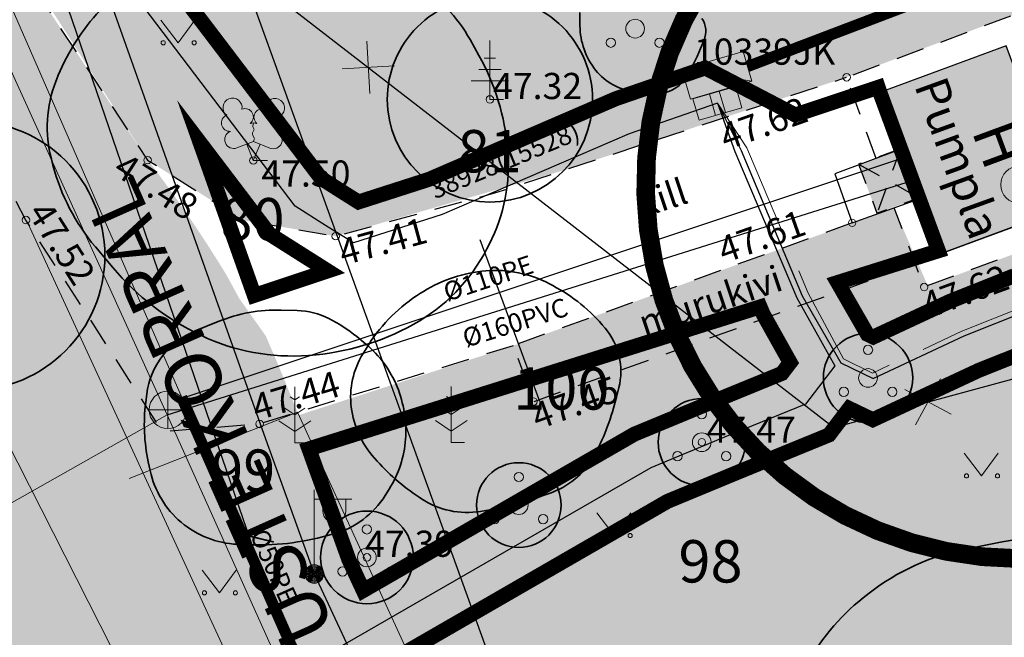
# Model space of a CAD drawing. Units: metres. Extents: x 548569 to 556253, y 6572055 to 6586438.
# Drawn here: x 555758 to 555784, y 6572401 to 6572418 of the extents above; entities that cross this region are included whole.
import ezdxf
from ezdxf import colors
from ezdxf.entities.mleader import LeaderData, LeaderLine
from ezdxf.enums import TextEntityAlignment as Align
from ezdxf.math import Vec2, Vec3

# ---------------------------------------------------------------- set-up
doc = ezdxf.new("R2010")
doc.units = ezdxf.units.M
for name, pattern in [('ASFBET', [2.5, 1.5, -1]), ('CENTER', [2, 1.25, -0.25, 0.25, -0.25]), ('DASHED', [0.75, 0.5, -0.25]), ('DASHED2', [0.375, 0.25, -0.125]), ('HOONEKP', [0.02, 0.01, 0.01]), ('KATUSEALL', [3.5, 1.25, -1, 1.25]), ('MAANDUS', [10, 8, -2])]:
    doc.linetypes.add(name, pattern=pattern)
for name, color, linetype in [('-hd-raadius', 202, 'Continuous'), ('0_olemasolevad teed', 253, 'Continuous'), ('0_plan_SIDEKAABEL', 30, 'PRSIDE'), ('0_puurkaevu hooldusala', 133, 'Continuous'), ('HALJASTUS', 84, 'Continuous'), ('HOONE', 8, 'Continuous'), ('HOONEDET', 8, 'Continuous'), ('KKAEV', 7, 'Continuous'), ('KTRASS', 8, 'Continuous'), ('MPKAABEL', 8, 'Continuous'), ('POST', 7, 'Continuous'), ('PUU', 104, 'Continuous'), ('TEE', 8, 'Continuous'), ('TTRASS', 8, 'Continuous'), ('VKAEV', 7, 'Continuous'), ('VORK', 8, 'Continuous'), ('VTRASS', 8, 'Continuous')]:
    doc.layers.add(name, color=color, linetype=linetype)
for name, color, linetype, lineweight in [('0001 tingm', 7, 'Continuous', 5), ('0_hoonete sisu', 9, 'Continuous', 5), ('0_MPKAABEL', 1, 'Continuous', 20), ('0_plan_MPKAABEL2', 213, 'Continuous', 0), ('0_plan_veetrass', 5, 'Continuous', 5), ('0_servituut', 5, 'DASHED2', 13), ('0_uued hooned', 7, 'Continuous', 5), ('__JT tekst', 7, 'Continuous', 5), ('ELRAJATISMP', 8, 'Continuous', 0), ('KORGUS-EH2000', 8, 'Continuous', 0), ('None', 7, 'Continuous', 5), ('TEHNO TEKST', 7, 'Continuous', 5)]:
    doc.layers.add(name, color=color, linetype=linetype, lineweight=lineweight)
doc.layers.add('__JT kate kruus', color=7, linetype='Continuous', lineweight=5, true_color=0x857966)
doc.layers.add('__JT muru', color=7, linetype='Continuous', true_color=0xecf3d8)
doc.styles.add('GENERATED_STYLE_6', font='ARIALNB.TTF')
doc.styles.add('ISOCPEUR', font='isocpeur.ttf')
doc.styles.add('italic', font='italic.shx')
doc.styles.add('romanc', font='romanc.shx')
doc.styles.add('romans', font='romans.shx')
doc.styles.get("Standard").update_dxf_attribs({"font": 'txt.shx'})
doc.linetypes.add('-2T-', pattern='A,10,-1.5,["2T",romans,S=1.4,R=0,X=-1.4,Y=-0.7],-1.5,10,-3', length=26)
doc.linetypes.add('-K-', pattern='A,10,-1.5,["K",romans,S=1.4,R=0,X=-0.7,Y=-0.7],-1.5,10,-3', length=26)
doc.linetypes.add('-V-', pattern='A,10,-1.5,["V",romans,S=1.4,R=0,X=-0.7,Y=-0.7],-1.5,10,-3', length=26)
doc.linetypes.add('MP_KBL', pattern='A,8,-2,[138,mkm.shx,S=1,R=0,X=0,Y=0],6,[138,mkm.shx,S=1,R=180,X=0,Y=0],-2', length=18)
doc.linetypes.add('PRSIDE', pattern='A,10,-0.3,["S1",romanc,S=1,R=0,X=0,Y=-0.5],-3', length=13.3)
doc.linetypes.add('W1', pattern='A,7,-3,["W1",Standard,S=2,R=0,X=-1,Y=-1],-4', length=14)

# ---------------------------------------------------------------- blocks, each defined once
blk = doc.blocks.new('ELKAPP')
at = {"layer": 'ELRAJATISMP', "linetype": 'Continuous', "lineweight": 0}
for p, q in [((-0.2714876080863178, 0.5968795474618673), (-0.2714876080863178, -0.5968795493245125)), ((0.2714876080863178, 0.5968795474618673), (0.2714876080863178, -0.5968795493245125))]:
    blk.add_line(p, q, dxfattribs=at)
blk.add_3dface([(-1.194561989046633, 0.5968795474618673), (1.194561989279464, 0.5968795474618673), (1.194561989279464, -0.5968795493245125), (-1.194561989046633, -0.5968795493245125)], dxfattribs=at)
blk = doc.blocks.new('VAPOST')
at = {"layer": 'POST', "linetype": 'Continuous', "lineweight": 0}
for p, q in [((-7.74255022406578e-06, 0.5000256430357695), (-7.74255022406578e-06, 4.500025643035769)), ((-7.74255022406578e-06, 4.000025643035769), (1.999992257449776, 4.000025643035769)), ((0.4532375501003116, 3.358131946995854), (0.4532375501003116, 4.000025643035769)), ((1.678917261539027, 3.358131946995854), (1.678917261539027, 4.000025643035769))]:
    blk.add_line(p, q, dxfattribs=at)
blk.add_arc((1.066077402094379, 3.358131946995854), 0.6128398553547197, 180, 0, dxfattribs=at)
blk.add_point((0, 0), dxfattribs=at)
blk = doc.blocks.new('MEPOST')
at = {"layer": 'POST', "linetype": 'Continuous', "lineweight": 0}
for radius in [0.5, 0.45, 0.4, 0.35, 0.3, 0.25, 0.2, 0.15, 0.1, 0.05]:
    blk.add_circle((0, 0), radius, dxfattribs=at)
blk = doc.blocks.new('PQQSAS')
at = {"layer": 'PUU', "linetype": 'Continuous', "lineweight": 0}
for centre, radius in [((0, 1.5), 0.25), ((0, 0), 0.5), ((-1.300000000046566, -0.75), 0.25), ((1.300000000046566, -0.75), 0.25)]:
    blk.add_circle(centre, radius, dxfattribs=at)
blk = doc.blocks.new('OKASP1')
at = {"layer": 'PUU', "linetype": 'Continuous', "lineweight": 0}
for p, q in [((0, 0), (0, 3.149999998509884)), ((0.3000000000465661, 2.199999999254942), (-0.2999999999301508, 2.199999999254942)), ((0.5999999999767169, 1.599999999627471), (-0.5999999999767169, 1.599999999627471)), ((1, 1), (-1, 1)), ((0.7200000000884756, 0), (0, 0))]:
    blk.add_line(p, q, dxfattribs=at)
blk = doc.blocks.new('LEHTP2')
at = {"layer": 'PUU', "linetype": 'Continuous', "lineweight": 0}
for p, q in [((-0.8799999998882413, 0.6699999999254942), (0.01000000000931323, 1.019999999552965)), ((0, 0), (-0.3499999998603016, 0.8799999989569187)), ((0, 0), (0.3600000001024455, 0.8799999989569187)), ((0.01000000000931323, 1.019999999552965), (0.8900000001303852, 0.6600000001490116)), ((0.7600000000093132, 0), (0, 0))]:
    blk.add_line(p, q, dxfattribs=at)
at = {"layer": 'PUU', "linetype": 'Continuous', "lineweight": 0, "flags": 128}
blk.add_lwpolyline([(0.01000000000931323, 2.009999999776483), (-0.02999999979510903, 1.859999999403954), (-0.02999999979510903, 1.820000000298023), (-0.01000000000931323, 1.759999999776483), (0.03000000002793968, 1.689999999478459), (0.0400000000372529, 1.650000000372529), (0.01000000000931323, 1.580000000074506), (-0.03999999980442226, 1.47999999858439), (-0.04999999981373549, 1.429999999701977), (-0.03999999980442226, 1.400000000372529), (-0.02000000001862645, 1.339999999850988), (0.05000000004656613, 1.219999998807907), (0.06000000005587935, 1.179999999701977), (0.05000000004656613, 1.139999998733401), (0.02000000001862645, 1.070000000298023), (0.01000000000931323, 1.019999999552965)], dxfattribs=at)
at = {"layer": 'PUU', "linetype": 'Continuous', "lineweight": 0}
for centre, radius, start, end in [((-1.114234535722062, 2.828441511839628), 0.5115906566769366, 111.5026944444444, 232.5173111111112), ((-1.114234535722062, 2.828441511839628), 0.5115906566769366, 350.4855555555556, 111.5001722222222), ((1.157691525295377, 2.810934066772461), 0.5115906566769366, 67.61680277777778, 188.6314194444444), ((1.157691525295377, 2.810934066772461), 0.5115906566769366, 306.5996638888889, 67.61428055555562), ((-0.4449670321773738, 2.327271852642298), 0.447985571857119, 308.5041205722178, 111.5724656192274), ((0.481311267009005, 2.318196466192603), 0.4495786815208074, 67.70160367948246, 230.512620427374), ((-1.261867627268657, 2.005462441593409), 0.447985649795651, 111.4304087683571, 274.4986807986602), ((1.29262409126386, 1.985777549445629), 0.4479856538851524, 264.6182961800563, 67.68656508778528), ((0.008035345235839486, 1.534750932827592), 0.4749999999999996, 66.76551666666667, 111.5014916666667), ((-1.052630222402513, 1.116912985220551), 0.4749999999999996, 111.5014333333334, 291.5003611111111), ((1.069718040293083, 1.100558182224631), 0.4749999999999999, 247.6166138888889, 67.61554166666667)]:
    blk.add_arc(centre, radius, start, end, dxfattribs=at)
blk = doc.blocks.new('MAND1')
at = {"layer": 'PUU', "linetype": 'Continuous', "lineweight": 0}
for p, q in [((0, 3), (0, 0)), ((0, 2.299999998882413), (-0.2488365281606093, 2.46589101664722)), ((0.2488365282770246, 2.46589101664722), (0, 2.299999998882413)), ((0, 1.5), (-0.5332211317727342, 1.855480752885342)), ((0.5332211318891495, 1.855480752885342), (0, 1.5)), ((-0.8485281373141333, 1.178697869181633), (0, 0.6130124442279339)), ((0, 0.6130124442279339), (0.848528137546964, 1.178697869181633)), ((0.7200000000884756, 0), (0, 0))]:
    blk.add_line(p, q, dxfattribs=at)
blk = doc.blocks.new('KAKAEV')
at = {"layer": 'KKAEV', "linetype": 'Continuous', "lineweight": 0}
for p, q in [((0, -1), (0, 1)), ((-1, 0), (1, 0))]:
    blk.add_line(p, q, dxfattribs=at)
blk.add_circle((-1.513399183750153e-09, 1.862645149230957e-09), 1, dxfattribs=at)
blk = doc.blocks.new('MURU')
at = {"layer": 'HALJASTUS', "linetype": 'Continuous', "lineweight": 0}
for p, q in [((-0.9268456678837538, 1.213484650477767), (-3.610947169363499e-05, 7.207877933979034e-05)), ((-3.610947169363499e-05, 7.207877933979034e-05), (0.8911269295495003, 1.213484650477767))]:
    blk.add_line(p, q, dxfattribs=at)
for centre in [(-0.8020828467560932, 7.207877933979034e-05), (0.8554804036393762, 7.207877933979034e-05)]:
    blk.add_circle(centre, 0.1100118305221696, dxfattribs=at)
blk = doc.blocks.new('EITOOT')
at = {"layer": 'VTRASS', "linetype": 'Continuous', "lineweight": 0}
for p, q in [((-0.9899494950659573, 0.9899494964629412), (0.9899494948331267, -0.9899494964629412)), ((-0.9899494950659573, -0.9899494964629412), (0.9899494948331267, 0.9899494964629412))]:
    blk.add_line(p, q, dxfattribs=at)
blk = doc.blocks.new('PRKAEV')
at = {"layer": 'VKAEV', "linetype": 'Continuous', "lineweight": 0}
for radius in [1, 0.3, 0.25, 0.2, 0.15, 0.1, 0.05000000000000002]:
    blk.add_circle((0, 0), radius, dxfattribs=at)
at = {"layer": 'VKAEV', "linetype": 'Continuous', "lineweight": 0, "style": 'romans'}
blk.add_text('PK', height=2, dxfattribs=at).set_placement((1.173540016170591, -0.9369528032839298))
blk = doc.blocks.new('A$Cf764aacf')
at = {"layer": 'None', "color": 86, "linetype": 'Continuous', "lineweight": 35, "transparency": 33554687, "flags": 128}
blk.add_lwpolyline([(42.87095498491544, -192.5977934580296), (42.87526139325928, -192.9537193337455, 0.1651396225821562), (43.29263485432602, -194.1357838930562, 0.2109353006005636), (44.36219925864134, -194.7039049575105), (44.94025052932557, -194.7458851113915, 0.2723371044402201), (45.66800839954522, -194.385969473049, 0.04794544474453912), (46.10425340395886, -193.5559801124036), (46.19554686057381, -193.332680366002, 0.2468936956723659), (46.13986503798515, -192.7544668642804)], format="xyb", dxfattribs=at)
at = {"layer": 'None', "color": 5, "linetype": 'Continuous', "lineweight": 35, "transparency": 33554687, "flags": 128}
for points in [[(38.48876911518164, -191.8519804747775, 0.09259301401666534), (36.5018200945342, -191.1591566549614), (36.17721191130113, -191.1098162103444, 0.03994489700790869), (33.93000000005122, -190.9500000001863, 0.09731385409922579), (31.75779368367512, -191.3968134550378), (31.60590794822201, -191.4604723788798, 0.1113344788413322), (29.94599395582918, -192.6420918079093, 0.09055861205195359), (28.87241884937976, -194.3940122518688), (28.85462154075503, -194.4400133332238, 0.1577056382621443), (28.73747620359063, -196.5178780267015), (28.78000000002794, -196.6800000006333, 0.1114746574104254), (29.91309312486555, -198.8641989268363), (30.37953510438092, -199.4173248140141, 0.1075675416008152), (32.73499999998603, -201.230000000447), (32.74838594242465, -201.2363279005513, 0.1295768516891036), (35.61198550218251, -201.7688867012039), (35.63663165725302, -201.767063437961, 0.1076599633965067), (38.41198550222907, -200.9438867010176), (38.41436129889917, -200.9425800517201, 0.1493672975507089), (40.38609417516273, -198.9149537496269), (40.44718261971138, -198.7961328327656, 0.1414437329301221), (40.94509417517111, -196.2599537502974, 0.1054888173297232), (40.17423164378852, -193.7445111516863), (39.93777561350726, -193.319358382374, 0.1366069147728764)], [(55.46000000007916, -206.6550000002608, 0.05823659940847363), (54.17175204958767, -206.75555697456), (53.19284629751928, -206.9481285978109, 0.1179943610635171), (50.60999999998603, -208.1299999998882), (50.45495577144902, -208.2513389615342, 0.1089918362277784), (48.88500000000931, -210.1550000002608), (48.87991190468892, -210.1649549696594, 0.1338979775685566), (48.38500000000931, -212.5300000002608), (48.40945843898226, -212.9376406492665, 0.1171005518735781), (48.88384167721961, -214.5097136143595, 0.1271194763527245), (50.03199123032391, -215.6724420394748), (50.16963379608933, -215.7547292429954, 0.160548401374686), (52.03101046511438, -216.1718378448859), (52.40579211886507, -216.1350156283006, 0.1255791434387092), (54.92148349422496, -215.2230238402262), (54.97000000008848, -215.1900000004098, 0.07800463808640315), (57.04460403404664, -213.2443611035123), (57.15107898821589, -213.1076704552397, 0.1669692069694455), (57.93950000009499, -210.8125141803175, 0.0630472389331353), (57.61962500005029, -208.2864091498777), (57.4547504989896, -207.6456680009142, 0.2613628280684703), (56.70487500005402, -206.8616497749463, 0.0645701190661494), (55.48846846073866, -206.6560949413106)]]:
    blk.add_lwpolyline(points, format="xyb", close=True, dxfattribs=at)
at = {"layer": 'None', "color": 86, "linetype": 'Continuous', "lineweight": 35, "transparency": 33554687, "flags": 128}
for points in [[(40.46799999999348, -192.1750111114234, 0.414213562373095), (37.72301111114211, -194.9199999999255, 0.414213562373095), (40.46799999999348, -197.6649888893589, 0.414213562373095), (43.21298888896126, -194.9199999999255, 0.414213562373095)], [(26.57000000006519, -195.5031199296936, 0.414213562373095), (22.97211992973462, -199.1010000007227, 0.414213562373095), (26.57000000006519, -202.6988800708205, 0.414213562373095), (30.16788007027935, -199.1010000007227, 0.414213562373095)], [(36.76000000000931, -203.1550000002608, 0.1501782885059589), (37.37794516806025, -204.5151134962216), (37.38725000002887, -204.5256250007078, 0.06523524069300103), (38.5774042152334, -205.5609313677996), (38.63725000002887, -205.6006249999627, 0.1894649175323679), (40.21573274687398, -205.9389701485634), (40.35914513259195, -205.9153349334374, 0.05075150334197796), (42.07550000003539, -205.4500000001863), (42.14787084737327, -205.4222484473139, 0.1838507419023467), (43.2850000000326, -204.4050000002608, 0.05943557702460282), (43.85392950568348, -202.887130940333), (43.91688183019869, -202.6297541670501, 0.2380876228169637), (43.54739763319958, -201.0344141284004, 0.09751626334214555), (42.14939964632504, -199.9008586369455), (42.05816618376411, -199.85255856812, 0.1434827705038333), (40.35999999998603, -199.5049999998882, 0.1180825546834329), (38.69162765855435, -200.0545829171315), (38.60999999998603, -200.105000000447, 0.1145821866004702), (37.22832759970333, -201.475842455402), (37.07585213938728, -201.7184170512483, 0.1740993646170301)], [(50.58100000000559, -201.1755373599008, 0.414213562373095), (49.38653735932894, -202.3700000001118, 0.4142135623730933), (50.58100000000559, -203.5644626412541, 0.414213562373095), (51.77546264068224, -202.3700000001118, 0.4142135623730933)], [(46.13500000000931, -202.9214786943048, 0.414213562373095), (44.96747869404498, -204.0890000006184, 0.414213562373095), (46.13500000000931, -205.2565213060006, 0.414213562373095), (47.30252130609006, -204.0890000006184, 0.414213562373095)], [(41.24100000003818, -204.6371535854414, 0.414213562373095), (40.10815358499531, -205.7700000004843, 0.414213562373095), (41.24100000003818, -206.9028464155272, 0.414213562373095), (42.37384641508106, -205.7700000004843, 0.414213562373095)], [(37.17800000007264, -205.9302806770429, 0.414213562373095), (35.93828067695722, -207.1699999999255, 0.414213562373095), (37.17800000007264, -208.4097193237394, 0.414213562373095), (38.41771932307165, -207.1699999999255, 0.414213562373095)]]:
    blk.add_lwpolyline(points, format="xyb", close=True, dxfattribs=at)
at = {"layer": 'None', "color": 40, "linetype": 'Continuous', "lineweight": 35, "transparency": 33554687, "flags": 128}
blk.add_lwpolyline([(36.1600000000326, -200.7800000002608, 0.1092019887485065), (35.31296882906463, -200.5672276811674), (34.88500000000931, -200.5550000006333, 0.1048518237119398), (33.20014710898977, -200.8622473403811), (32.5874272614019, -201.1136195855215, 0.1308482935332748), (31.71000000007916, -201.7800000002608, 0.134983011588764), (31.28928932186682, -202.7956854254007), (31.26000000000931, -203.0300000002608, 0.08452376435685255), (31.33038194442634, -204.6180164935067), (31.38005661126226, -204.847761827521, 0.1653838387068203), (32.21000000007916, -206.230000000447, 0.1657004349526617), (33.71059106197208, -206.8186632301658), (33.96248074586038, -206.8301127618179, 0.0788901691477875), (36.11900000006426, -206.5875000003725), (36.28755172155797, -206.5409453464672, 0.1873813443983829), (37.66899999999441, -205.5125000001863), (37.77374262898229, -205.345573102124, 0.1235025806666552), (38.21000000007916, -204.0049999998882, 0.1144286034175383), (37.98581001651473, -202.6069882223383), (37.98499999998603, -202.605000000447, 0.1239982532718769), (37.14806988928467, -201.4657968655229), (36.90478457696736, -201.2648220416158, 0.0567605507443623)], format="xyb", close=True, dxfattribs=at)
at = {"layer": 'None', "color": 7, "transparency": 33554687, "char_height": 1.132288049768518, "attachment_point": 1, "line_spacing_factor": 1.154280407634596, "style": 'ISOCPEUR'}
for s, insert in [('81', (39.60000000009313, -195.7386841727421)), ('80', (33.26000000000931, -197.5586841730401)), ('100', (41.09230667969678, -202.085553583689)), ('99', (33.01199999998789, -204.2836841726676)), ('98', (45.51000000000931, -206.7086841724813))]:
    blk.add_mtext(s, dxfattribs=dict(at, insert=insert))
blk = doc.blocks.new('alajaam')
at = {"layer": '0001 tingm', "ltscale": 0.5}
blk.add_hatch(color=0, dxfattribs=at).paths.add_polyline_path([(548507.127111479, 6597966.123920545), (548509.0317193646, 6597965.20611069), (548509.0317193646, 6597966.123920545)])
at = {"layer": '0001 tingm', "color": 0, "ltscale": 0.5}
blk.add_line((548507.127111479, 6597966.123920545), (548509.0317193646, 6597965.20611069), dxfattribs=at)
blk.add_lwpolyline([(548507.127111479, 6597966.123920545), (548509.0317193646, 6597966.123920545), (548509.0317193646, 6597965.20611069), (548507.127111479, 6597965.20611069)], close=True, dxfattribs=at)

msp = doc.modelspace()

# ---------------------------------------------------------------- hatches: boundary and pattern name
at = {"layer": '0_hoonete sisu'}
h = msp.add_hatch(color=256, dxfattribs=at)
h.dxf.hatch_style = 1
h.paths.add_polyline_path([(555784.1204058338, 6572416.996287804), (555780.7381550799, 6572415.748635789), (555782.3349707272, 6572411.425277688), (555785.717221481, 6572412.672929703)])
h = msp.add_hatch(color=256, dxfattribs=at)
h.dxf.hatch_style = 1
h.paths.add_polyline_path([(555780.1920222001, 6572413.81418874), (555780.1760443175, 6572413.808219935), (555780.2443634394, 6572413.626081991), (555780.4229877656, 6572413.685662368)])
h.paths.add_polyline_path([(555781.1827145698, 6572413.939070235), (555781.2872778985, 6572414.223339782), (555780.1920222006, 6572413.81418874), (555780.4229877656, 6572413.685662368)])
h.paths.add_polyline_path([(555780.4229877656, 6572413.685662368), (555780.2443634395, 6572413.626081991), (555780.4680217289, 6572413.029811725), (555780.8980088205, 6572413.16505916), (555780.9762554469, 6572413.377783194)])
h.paths.add_polyline_path([(555780.8980088205, 6572413.16505916), (555780.4680217289, 6572413.029811725), (555780.66, 6572412.518)])
h.paths.add_polyline_path([(555781.778760481, 6572412.931209871), (555781.1922253225, 6572413.257601537), (555780.8980088205, 6572413.16505916), (555780.66, 6572412.518)])
h.paths.add_polyline_path([(555780.9762554469, 6572413.377783194), (555780.8980088205, 6572413.16505916), (555781.1922253225, 6572413.257601537)])
h.paths.add_polyline_path([(555781.1827145698, 6572413.939070235), (555780.4229877656, 6572413.685662368), (555780.9762554469, 6572413.377783194)])
h.paths.add_polyline_path([(555781.3819643832, 6572414.005530271), (555781.1827145698, 6572413.939070235), (555780.9762554469, 6572413.377783194), (555781.1922253225, 6572413.257601537), (555781.6097084845, 6572413.388916006)])
h.paths.add_polyline_path([(555781.299790806, 6572414.228014188), (555781.2872778985, 6572414.223339782), (555781.1827145698, 6572413.939070235), (555781.3819643832, 6572414.005530271)])
h.paths.add_polyline_path([(555781.6097084845, 6572413.388916006), (555781.1922253225, 6572413.257601537), (555781.7787604812, 6572412.931209871)])
h.paths.add_polyline_path([(555780.6396732256, 6572413.981416251), (555780.6334433564, 6572413.998540362), (555780.169, 6572413.827), (555780.1920222001, 6572413.81418874)])
h.paths.add_polyline_path([(555781.2872778985, 6572414.223339782), (555781.2943829617, 6572414.242655857), (555780.6334433564, 6572413.998540362), (555780.6396732256, 6572413.981416251)])
at = {"layer": '__JT kate kruus', "lineweight": 5}
h = msp.add_hatch(dxfattribs=at)
h.set_pattern_fill('AR-CONC', color=25, scale=0.004)
h.set_pattern_definition([(49.99999999999999, (0, 0), (0.7287386759840161, -0.06375634215561235), [0.0762, -0.8382000000000001]), (355, (0, 0), (-0.1409736856998774, 0.7642273809561406), [0.06096, -0.6705623366800001]), (100.4514447, (0.06072802795097232, -0.005313013680279255), (0.5877649883614131, 0.7004710076487805), [0.0647600352, -0.7123609783999999]), (46.18420000000001, (0, 0.2032000003382564), (1.08431616356852, -0.1681693117309086), [0.1143, -1.2573]), (96.63555760999995, (0.09035960002802312, 0.1891860002651811), (0.949616536206012, 0.9897044983908861), [0.09714009256, -1.06854243264]), (351.1841511700001, (0, 0.2032000003382564), (0.9496165362599082, 0.9897044983421306), [0.09143986828, -1.00583892768]), (21, (0.1016000000527129, 0.1524000000208616), (0.6064575650765299, -0.4090607927483504), [0.0762, -0.8382000000000001]), (326.0000000000001, (0.1016000000527129, 0.1524000000208616), (0.2472081133905883, 0.7367518644892771), [0.06096, -0.6705599999999999]), (71.45144499999999, (0.1521381303900853, 0.1183116007596254), (0.8536656771148646, 0.327691075543621), [0.06476003520000001, -0.7123597504]), (37.50000000000001, (0, 0), (0.01235441300236727, 0.3382201554926124), [0, -0.662432, 0, -0.68072, 0, -0.6731]), (7.499999999999999, (0, 0), (0.267278650041223, 0.400722299272478), [0, -0.388112, 0, -0.647192, 0, -0.25654]), (327.5, (-0.2265680000418797, 0), (0.5423623806674855, -0.02291497597069378), [0, -0.254, 0, -0.7924800000000001, 0, -1.05156]), (317.5, (-0.3281679999781772, 0), (0.5925167255440722, 0.1017059641333321), [0, -0.3302, 0, -0.526288, 0, -0.74676])])
edge = h.paths.add_edge_path()
edge.add_line((555743.914, 6572434.835), (555747.007, 6572436.604))
edge.add_line((555747.007, 6572436.604), (555757.7790286484, 6572419.045209768))
edge.add_line((555757.7790286484, 6572419.045209768), (555761.0928761325, 6572414.025017336))
edge.add_arc((555732.3964973602, 6572392.019823186), 36.16228317206348, 31.409974616165414, 37.48201021932982, ccw=False)
edge.add_line((555763.2595625154, 6572410.866094261), (555763.6051758565, 6572410.231547825))
edge.add_line((555763.6051758565, 6572410.231547825), (555764.3098288097, 6572409.23806806))
edge.add_line((555764.3098288097, 6572409.23806806), (555764.596834214, 6572408.573415161))
edge.add_line((555764.596834214, 6572408.573415161), (555764.744146055, 6572408.214917188))
edge.add_line((555764.744146055, 6572408.214917188), (555764.8365459552, 6572407.99328808))
edge.add_line((555764.8365459552, 6572407.99328808), (555765.1674314769, 6572407.173620985))
edge.add_line((555765.1674314769, 6572407.173620985), (555774.7779455048, 6572386.247815714))
edge.add_line((555774.7779455048, 6572386.247815714), (555770.7163364119, 6572384.574643969))
edge.add_line((555770.7163364119, 6572384.574643969), (555764.3576097556, 6572398.360222766))
edge.add_line((555764.3576097556, 6572398.360222766), (555757.897, 6572412.333))
edge.add_line((555757.897, 6572412.333), (555754.329, 6572419.175))
edge.add_line((555754.329, 6572419.175), (555749.301, 6572427.178))
edge.add_line((555749.301, 6572427.178), (555743.9715403444, 6572434.753213028))
edge.add_line((555743.9715403444, 6572434.753213028), (555743.914, 6572434.835))
at = {"layer": '__JT muru'}
h = msp.add_hatch(color=256, dxfattribs=at)
h.dxf.hatch_style = 1
edge = h.paths.add_edge_path()
edge.add_line((555782.9804056003, 6572450.656781861), (555784.2606492256, 6572447.635653887))
edge.add_line((555784.2606492256, 6572447.635653887), (555782.9573120979, 6572450.689723141))
edge.add_arc((555779.6522462688, 6572448.461958803), 3.98577396264679, 33.9817577784651, 64.08795225566774)
edge.add_line((555781.3939933445, 6572452.047026614), (555767.0033293546, 6572446.091441441))
edge.add_line((555767.0033293546, 6572446.091441441), (555767.4858846636, 6572444.781506421))
edge.add_line((555767.4858846636, 6572444.781506421), (555767.529257594, 6572444.575434427))
edge.add_line((555767.529257594, 6572444.575434427), (555747.0787990707, 6572436.486964959))
edge.add_line((555747.0787990707, 6572436.486964959), (555755.2851156716, 6572423.110376716))
edge.add_line((555755.2851156716, 6572423.110376716), (555761.151, 6572413.936))
edge.add_line((555761.151, 6572413.936), (555763.697, 6572412.332))
edge.add_line((555763.697, 6572412.332), (555766.182, 6572411.901))
edge.add_line((555766.182, 6572411.901), (555772.2965245609, 6572413.667717232))
edge.add_line((555772.2965245609, 6572413.667717232), (555779.7550058315, 6572416.120757113))
edge.add_line((555779.7550058315, 6572416.120757113), (555784.536, 6572417.906))
edge.add_line((555784.536, 6572417.906), (555786.6240899897, 6572412.268297829))
edge.add_line((555786.6240899897, 6572412.268297829), (555782.0168710676, 6572410.576470606))
edge.add_line((555782.0168710676, 6572410.576470606), (555781.1185620552, 6572412.662224041))
edge.add_line((555781.1185620552, 6572412.662224041), (555770.9323066797, 6572408.973130589))
edge.add_line((555770.9323066797, 6572408.973130589), (555764.1959558375, 6572406.791249001))
edge.add_line((555764.1959558375, 6572406.791249001), (555761.556, 6572406.671))
edge.add_line((555761.556, 6572406.671), (555760.2406071858, 6572408.621400898))
edge.add_line((555760.2406071858, 6572408.621400898), (555757.897, 6572412.333))
edge.add_line((555757.897, 6572412.333), (555754.329, 6572419.175))
edge.add_line((555754.329, 6572419.175), (555749.3541985189, 6572427.093324634))
edge.add_line((555749.3541985189, 6572427.093324634), (555743.9715403444, 6572434.753213028))
edge.add_line((555743.9715403444, 6572434.753213028), (555742.665, 6572436.172))
edge.add_line((555742.665, 6572436.172), (555731.5097415296, 6572431.992636367))
edge.add_line((555731.5097415296, 6572431.992636367), (555732.41, 6572429.94))
edge.add_line((555732.41, 6572429.94), (555743.983629381, 6572404.482574901))
edge.add_line((555743.983629381, 6572404.482574901), (555749.6688508663, 6572392.768901385))
edge.add_line((555749.6688508663, 6572392.768901385), (555750.425, 6572393.242))
edge.add_line((555750.425, 6572393.242), (555750.724, 6572392.249))
edge.add_line((555750.724, 6572392.249), (555750.0681885505, 6572391.857598835))
edge.add_line((555750.0681885505, 6572391.857598835), (555762.984, 6572362.98))
edge.add_line((555762.984, 6572362.98), (555766.7454171845, 6572353.217811454))
edge.add_line((555766.7454171845, 6572353.217811454), (555778.738, 6572359.102))
edge.add_line((555778.738, 6572359.102), (555787.69, 6572363.22))
edge.add_line((555787.69, 6572363.22), (555790.29, 6572356.140000001))
edge.add_line((555790.29, 6572356.140000001), (555851.9130227655, 6572377.814580152))
edge.add_line((555851.9130227655, 6572377.814580152), (555822.047969221, 6572459.111575097))
edge.add_line((555822.047969221, 6572459.111575097), (555820.2570457425, 6572463.992327617))
edge.add_line((555820.2570457425, 6572463.992327617), (555817.9607235907, 6572462.989783182))
edge.add_line((555817.9607235907, 6572462.989783182), (555817.6958661242, 6572463.508954398))
edge.add_arc((555816.1993602614, 6572463.055125762), 1.563806327124636, 16.87039109159036, 103.5654022701451)
edge.add_line((555815.8325614226, 6572464.575306291), (555811.0564999677, 6572462.533175353))
edge.add_line((555811.0564999677, 6572462.533175353), (555810.3413148238, 6572464.110265632))
edge.add_line((555810.3413148238, 6572464.110265632), (555792.5705241075, 6572456.707626787))
edge.add_line((555792.5705241075, 6572456.707626787), (555793.3034763692, 6572455.024863965))
edge.add_line((555793.3034763692, 6572455.024863965), (555785.2532318382, 6572451.626284538))
edge.add_line((555785.2532318382, 6572451.626284538), (555782.9804056003, 6572450.656781861))

# ---------------------------------------------------------------- linework, layer by layer
at = {"layer": '-hd-raadius'}
msp.add_circle((555815.3735741802, 6572463.713632799), 100, dxfattribs=at)
at = {"layer": '0_olemasolevad teed', "linetype": 'ASFBET', "ltscale": 0.5, "flags": 128}
for points in [[(555747.007, 6572436.604), (555751.794, 6572428.852), (555756.743, 6572420.615), (555761.151, 6572413.936), (555763.697, 6572412.332), (555766.182, 6572411.901), (555770.467, 6572413.066), (555779.85, 6572416.152)], [(555770.9323066797, 6572408.973130589), (555764.148, 6572406.879), (555761.556, 6572406.671), (555757.897, 6572412.333), (555754.329, 6572419.175), (555749.301, 6572427.178), (555743.914, 6572434.835)], [(555779.998, 6572412.258), (555770.9323066797, 6572408.973130589), (555771.4741444367, 6572407.477748485), (555781.6882713534, 6572411.16066465)]]:
    msp.add_lwpolyline(points, dxfattribs=at)
at = {"layer": '0_plan_MPKAABEL2', "linetype": 'W1', "ltscale": 0.5, "const_width": 0.3}
msp.add_lwpolyline([(555777.2012115717, 6572416.441288507), (555783.2741997504, 6572418.753016192), (555783.946704695, 6572426.932262158), (555790.0645471154, 6572442.942366637)], dxfattribs=at)
at = {"layer": '0_plan_SIDEKAABEL', "color": 8}
for p, q in [((555785.717221481, 6572412.672929703), (555782.335480752, 6572411.423896803)), ((555771.6441809849, 6572407.481635915), (555770.0491309862, 6572411.805645332))]:
    msp.add_line(p, q, dxfattribs=at)
at = {"layer": '0_plan_veetrass', "color": 5, "linetype": '-V-', "ltscale": 0.5, "const_width": 0.3}
msp.add_lwpolyline([(555762.0593375341, 6572407.596289305), (555772.002002218, 6572385.067700651)], dxfattribs=at)
at = {"layer": '0_puurkaevu hooldusala', "linetype": 'CENTER', "const_width": 0.5, "flags": 128}
msp.add_lwpolyline([(555784.910423164, 6572423.269076467, 1.124224758498128), (555786.3573801545, 6572403.458178304, 0.8895018478409668), (555784.910423164, 6572423.269076467, 0.2562805101834889)], format="xyb", dxfattribs=at)
at = {"layer": '0_servituut', "color": 143, "linetype": 'DASHED', "ltscale": 2, "const_width": 0.4}
msp.add_lwpolyline([(555784.3343323547, 6572443.162626666), (555773.1699198282, 6572438.686979816), (555761.9888853367, 6572434.237333595), (555754.1810713836, 6572431.064870574), (555759.2787717057, 6572421.969047807), (555759.8372591772, 6572421.282114242), (555765.786152349, 6572413.454209006), (555766.4459691482, 6572413.033515003), (555766.7932497873, 6572412.816289797), (555768.6769671793, 6572413.422224186), (555773.6704020086, 6572415.577096422), (555776.0655525355, 6572416.402887883), (555778.4773825785, 6572415.145026224), (555780.6929892538, 6572415.884044722), (555780.7381550799, 6572415.748635789), (555782.303482016, 6572411.510532974), (555779.6085382941, 6572410.662869792), (555780.4033032884, 6572409.279561624), (555780.5609594835, 6572409.204018031), (555782.5983616835, 6572410.153414055), (555784.331300409, 6572410.844144481)], dxfattribs=at)
at = {"layer": '0_servituut', "color": 143, "linetype": 'DASHED', "ltscale": 10, "const_width": 0.4}
msp.add_lwpolyline([(555762.5578215712, 6572414.396796372), (555764.0054444107, 6572410.317892361), (555765.9689926214, 6572410.972836428), (555764.409847651, 6572411.959790994), (555762.5578215712, 6572414.396796372)], dxfattribs=at)
at = {"layer": '0_servituut', "color": 143, "linetype": 'DASHED', "ltscale": 2, "const_width": 0.4}
for points in [[(555777.5340641396, 6572410.010368089), (555777.6186035636, 6572409.810622979), (555778.3393952138, 6572408.521847508), (555778.1171037697, 6572408.230789063), (555776.2024244927, 6572407.447752482), (555774.1720011584, 6572406.606901355), (555766.9194087525, 6572402.423915336), (555766.535391226, 6572403.247681868), (555765.4653449482, 6572406.214292929)], [(555788.284268274, 6572410.028401855), (555788.4409007947, 6572409.563431475), (555795.0369281999, 6572394.120494862), (555802.6287827691, 6572378.696519341), (555801.993097429, 6572378.488792656), (555792.1761893564, 6572377.415623576), (555781.5757743815, 6572370.104172215), (555776.527515957, 6572381.813300961), (555767.7676475894, 6572400.604334935), (555775.0579988416, 6572404.809098644), (555776.9635755073, 6572405.598247518), (555779.3768962303, 6572406.585210937), (555779.9183620926, 6572407.294182049), (555780.5490405166, 6572406.991981971), (555783.3916383164, 6572408.316585946), (555785.060699591, 6572408.981855518), (555787.7150353647, 6572410.003189554)]]:
    msp.add_lwpolyline(points, close=True, dxfattribs=at)
at = {"layer": '0_uued hooned', "color": 8, "flags": 128}
msp.add_lwpolyline([(555765.157366585, 6572407.190395847), (555760.6546629658, 6572405.422062667)], dxfattribs=at)
at = {"layer": '__JT kate kruus', "color": 25, "lineweight": 5, "flags": 128}
for points in [[(555757.9512765288, 6572412.249011558), (555770.7639429825, 6572384.471433976)], [(555765.1593666129, 6572407.191181312), (555774.7779455048, 6572386.247815714)]]:
    msp.add_lwpolyline(points, dxfattribs=at)
at = {"layer": 'HOONE', "linetype": 'HOONEKP', "ltscale": 0.5, "flags": 128}
msp.add_lwpolyline([(555784.1204058338, 6572416.996287804), (555780.7381550799, 6572415.748635789), (555782.3349707272, 6572411.425277688), (555785.717221481, 6572412.672929703)], close=True, dxfattribs=at)
at = {"layer": 'HOONE', "linetype": 'KATUSEALL', "ltscale": 0.5, "flags": 128}
msp.add_lwpolyline([(555781.2943829617, 6572414.242655857), (555780.169, 6572413.827), (555780.66, 6572412.518), (555781.778760481, 6572412.931209871)], dxfattribs=at)
at = {"layer": 'HOONEDET', "linetype": 'ASFBET', "ltscale": 0.5, "flags": 128}
msp.add_lwpolyline([(555780.6396732255, 6572413.981416251), (555779.85, 6572416.152), (555784.536, 6572417.906), (555786.6240899897, 6572412.268297829), (555781.923, 6572410.542), (555781.118562055, 6572412.662224041)], dxfattribs=at)
at = {"layer": 'HOONEDET', "linetype": 'HOONEKP', "ltscale": 0.5, "flags": 128}
msp.add_lwpolyline([(555781.2997908063, 6572414.228014188), (555779.533, 6572413.568), (555779.998, 6572412.258), (555781.7888087407, 6572412.904004335)], dxfattribs=at)
at = {"layer": 'HOONEDET', "linetype": 'KATUSEALL', "ltscale": 0.5, "flags": 128}
for points in [[(555781.2943829617, 6572414.242655857), (555780.66, 6572412.518)], [(555780.169, 6572413.827), (555781.778760481, 6572412.931209871)]]:
    msp.add_lwpolyline(points, dxfattribs=at)
at = {"layer": 'KORGUS-EH2000', "linetype": 'Continuous', "ltscale": 0.5}
for centre in [(555779.85, 6572416.152), (555770.308, 6572415.56), (555761.151, 6572413.936), (555763.979, 6572413.927), (555757.897, 6572412.333), (555779.998, 6572412.258), (555766.182, 6572411.901), (555781.923, 6572410.542), (555771.4741444367, 6572407.477748485), (555764.148, 6572406.879), (555775.975, 6572406.391), (555767.018, 6572403.31)]:
    msp.add_circle(centre, 0.1, dxfattribs=at)
at = {"layer": 'KTRASS', "linetype": '-K-', "lineweight": 0, "ltscale": 0.5}
for points in [[(555761.676, 6572407.118999999), (555747.152, 6572439.129)], [(555749.624, 6572400.307000002), (555761.676, 6572407.119)], [(555780.364, 6572365.524), (555761.676, 6572407.119)]]:
    msp.add_lwpolyline(points, dxfattribs=at)
at = {"layer": 'KTRASS', "linetype": '-K-', "ltscale": 0.5, "flags": 128}
msp.add_lwpolyline([(555761.6760000002, 6572407.118999999), (555781.6097084841, 6572413.388916006)], dxfattribs=at)
at = {"layer": 'MPKAABEL', "linetype": 'MP_KBL', "ltscale": 0.5, "flags": 128}
for points in [[(555739.046, 6572441.584), (555746.57, 6572444.593), (555747.502, 6572443.782), (555749.533, 6572439.275), (555753.214, 6572430.745), (555759.978, 6572418.676), (555764.305, 6572406.484), (555765.61, 6572402.866), (555775.615, 6572381.404), (555780.965, 6572368.995), (555764.531, 6572362.737), (555763.601, 6572360.817), (555763.068, 6572357.896), (555762.889, 6572355.223), (555763.58, 6572352.916), (555765.143, 6572351.356), (555767.563, 6572349.858), (555769.0385, 6572349.609999999)], [(555776.3915, 6572415.4575), (555774.032, 6572414.644), (555769.029, 6572412.485), (555766.657, 6572411.722000001), (555765.912, 6572412.188), (555765.098, 6572412.707), (555759.051, 6572420.664), (555749.781, 6572432.066000001), (555746.129, 6572436.397999999), (555743.098, 6572441.977000001), (555741.711, 6572442.406), (555731.082, 6572439.051), (555721.695, 6572434.632999999), (555713.7660724551, 6572431.235731836)], [(555776.3915, 6572415.4575), (555777.025, 6572414.197), (555778.662, 6572410.303000001), (555779.691, 6572408.512000001), (555780.555, 6572408.098000001), (555782.995, 6572409.235), (555784.696, 6572409.913), (555787.508, 6572410.995), (555790.127, 6572411.111), (555810.297, 6572414.535), (555826.828, 6572418.887), (555836.4839999999, 6572420.254), (555853.7339999999, 6572421.629), (555858.0160000001, 6572422.227000001), (555859.3997364368, 6572420.967697848)], [(555776.3915, 6572415.4575), (555776.8623344607, 6572414.163144968), (555778.5181439758, 6572410.250889151), (555779.5327331392, 6572408.436803727), (555778.747, 6572407.408), (555776.583, 6572406.523), (555774.615, 6572405.708), (555766.4920000001, 6572401.022999999), (555758.289, 6572395.953), (555750.918, 6572391.926), (555746.988, 6572389.324), (555744.0375830504, 6572387.967500675)]]:
    msp.add_lwpolyline(points, dxfattribs=at)
at = {"layer": 'MPKAABEL', "linetype": 'MAANDUS', "lineweight": 0, "ltscale": 0.5, "flags": 128}
msp.add_lwpolyline([(555776.3915, 6572415.4575), (555777.1829446354, 6572414.268662249), (555778.8225207237, 6572410.380756575), (555779.7660886458, 6572408.625517325), (555780.5412347668, 6572408.239973442), (555782.9316068362, 6572409.360079877), (555784.6320582744, 6572410.039854617), (555786.3650869414, 6572410.703233656)], dxfattribs=at)
at = {"layer": 'TTRASS', "linetype": '-2T-', "lineweight": 0, "ltscale": 0.5, "flags": 128}
msp.add_lwpolyline([(555748.909, 6572423.127), (555762.3795634356, 6572396.576779852)], dxfattribs=at)
at = {"layer": 'VTRASS', "linetype": '-V-', "ltscale": 0.5, "flags": 128}
for points in [[(555731.1440890544, 6572440.088440602), (555743.4067, 6572434.717200001), (555759.9281472217, 6572421.934185782), (555779.5043999995, 6572406.787600001)], [(555762.0729999999, 6572407.565), (555781.3819643835, 6572414.005530271)], [(555779.5043999995, 6572406.787600001), (555786.27, 6572408.620010001)]]:
    msp.add_lwpolyline(points, dxfattribs=at)
at = {"layer": 'VTRASS', "color": 8, "linetype": '-V-', "lineweight": 0, "ltscale": 0.5, "flags": 128}
msp.add_lwpolyline([(555747.9011663338, 6572440.020840794), (555762.0729999999, 6572407.565), (555766.5779356449, 6572397.323942183), (555780.822, 6572365.138)], dxfattribs=at)

# ---------------------------------------------------------------- block references
at = {"layer": '0_MPKAABEL', "xscale": 0.9000000000108039, "yscale": 0.9000000000108039, "zscale": 0.9000000000108039, "rotation": 16.30710079437815}
msp.add_blockref('alajaam', (1749331.407076337, 734524.7885646266), dxfattribs=at)
at = {"layer": 'ELRAJATISMP', "ltscale": 0.5, "xscale": 0.5, "yscale": 0.5, "zscale": 0.5, "rotation": 16.09615306061663}
msp.add_blockref('ELKAPP', (555776.3915, 6572415.4575), dxfattribs=at)
at = {"layer": 'HALJASTUS', "linetype": 'Continuous', "ltscale": 0.5, "xscale": 0.5, "yscale": 0.5, "zscale": 0.5}
for p in [(555761.9699081413, 6572417.074979817), (555783.4565620245, 6572405.49025345), (555773.632053881, 6572403.894434347), (555763.0727964524, 6572402.361135289)]:
    msp.add_blockref('MURU', p, dxfattribs=at)
at = {"layer": 'KKAEV', "linetype": 'Continuous', "ltscale": 0.5, "xscale": 0.5, "yscale": 0.5, "zscale": 0.5}
msp.add_blockref('KAKAEV', (555761.693, 6572407.256), dxfattribs=at)
at = {"layer": 'POST', "linetype": 'Continuous', "ltscale": 0.5, "xscale": 0.5, "yscale": 0.5, "zscale": 0.5}
for name in ['VAPOST', 'MEPOST']:
    msp.add_blockref(name, (555765.61, 6572402.866), dxfattribs=at)
at = {"layer": 'PUU', "linetype": 'Continuous', "ltscale": 0.5, "xscale": 0.5, "yscale": 0.5, "zscale": 0.5}
for name, p in [('PQQSAS', (555774.192, 6572417.453)), ('OKASP1', (555770.308, 6572415.56)), ('LEHTP2', (555763.979, 6572413.927)), ('PQQSAS', (555780.421, 6572408.11)), ('MAND1', (555765.09, 6572406.372)), ('MAND1', (555769.272, 6572406.38)), ('PQQSAS', (555775.975, 6572406.391)), ('PQQSAS', (555771.081, 6572404.71)), ('PQQSAS', (555767.018, 6572403.31))]:
    msp.add_blockref(name, p, dxfattribs=at)
at = {"layer": 'VKAEV', "linetype": 'Continuous', "ltscale": 0.5, "xscale": 0.5, "yscale": 0.5, "zscale": 0.5}
msp.add_blockref('PRKAEV', (555784.4713837395, 6572413.278718896), dxfattribs=at)
at = {"layer": 'VORK', "color": 32}
msp.add_blockref('A$Cf764aacf', (555729.84, 6572610.48), dxfattribs=at)
at = {"layer": 'VTRASS', "ltscale": 0.5, "xscale": 0.5, "yscale": 0.5, "zscale": 0.5}
for p, rotation in [((555767.0547383146, 6572416.420182437), 318.3914025992464), ((555782.0255802452, 6572407.47044201), 16.86727594124584)]:
    msp.add_blockref('EITOOT', p, dxfattribs=dict(at, rotation=rotation))

# ---------------------------------------------------------------- texts
at = {"layer": '__JT tekst', "color": 7, "linetype": 'Continuous', "lineweight": 30, "insert": (555771.0234782014, 6572386.798228187), "char_height": 1.5, "width": 114.0544759371551, "attachment_point": 1, "rotation": 113.99949747550782, "style": 'GENERATED_STYLE_6'}
msp.add_mtext('\\A1;{\\C150;MÜÜGIALA ÜRITUSTE KORRAL}', dxfattribs=at)
at = {"layer": 'ELRAJATISMP', "ltscale": 0.5, "style": 'romanc'}
msp.add_text('10339JK', height=0.7, dxfattribs=at).set_placement((555775.7660167991, 6572416.488061056))
at = {"layer": 'HOONE', "linetype": 'Continuous', "ltscale": 0.5, "style": 'romanc'}
for s, height, rotation, p in [('Pumpla', 0.9, 289.9093425335285, (555782.8325573958, 6572413.995433389)), ('H', 1.2, 290.2481187627257, (555783.9533262454, 6572414.368667322))]:
    msp.add_text(s, height=height, rotation=rotation, dxfattribs=at).set_placement(p, align=Align.MIDDLE_CENTER)
at = {"layer": 'KORGUS-EH2000', "linetype": 'Continuous', "ltscale": 0.5, "style": 'italic'}
for s, p in [(' 47.32 ', (555770.1752160763, 6572416.269476918)), (' 47.50 ', (555763.979, 6572413.927)), (' 47.47 ', (555775.892307553, 6572407.078358877)), (' 47.39 ', (555766.7550686968, 6572404.025047538))]:
    msp.add_text(s, height=0.7, dxfattribs=at).set_placement(p, align=Align.TOP_LEFT)
for s, height, rotation, p in [(' 47.62 ', 0.7, 19.43650627069136, (555776.1842918437, 6572414.781571036)), (' 47.48 ', 0.7, 327.5557782167364, (555760.3807540983, 6572414.283743493)), (' 47.52 ', 0.7, 302.5021126921561, (555758.3948260334, 6572413.087604302)), (' 47.61 ', 0.7, 19.43650627069136, (555776.1344408399, 6572411.758002039)), (' 47.41 ', 0.6999999999999998, 15.28585123992771, (555765.9950653452, 6572411.732264451)), (' 47.62 ', 0.7, 20.14359689987792, (555781.5762071306, 6572410.269262447)), (' 47.44 ', 0.6999999999999998, 16.61357325440384, (555763.6675164943, 6572407.570526911)), (' 47.45 ', 0.7, 19.73905414756038, (555771.1451309955, 6572407.301688181))]:
    msp.add_text(s, height=height, rotation=rotation, dxfattribs=at).set_placement(p, align=Align.TOP_LEFT)
at = {"layer": 'KTRASS', "style": 'romanc'}
msp.add_text('%%C160PVC', height=0.5, rotation=17.46036179714402, dxfattribs=at).set_placement((555770.9809535833, 6572409.591867669), align=Align.MIDDLE_CENTER)
at = {"layer": 'MPKAABEL', "linetype": 'Continuous', "lineweight": 13, "style": 'romanc'}
msp.add_text('38928(15528)', height=0.5, rotation=22.48642637766249, dxfattribs=at).set_placement((555768.8406793526, 6572412.887223558))
at = {"layer": 'TEE', "linetype": 'Continuous', "ltscale": 0.5, "style": 'romanc'}
for s, rotation, p in [('kill', 18.41720407332347, (555774.9124240798, 6572412.928090351)), ('murukivi', 18.48843180040149, (555776.2032928597, 6572410.176402845))]:
    msp.add_text(s, height=0.7, rotation=rotation, dxfattribs=at).set_placement(p, align=Align.MIDDLE_CENTER)
at = {"layer": 'VTRASS', "style": 'romanc'}
for s, rotation, p in [('%%C110PE', 18.44618805628979, (555770.262788584, 6572410.777632005)), ('%%C50PE', 293.9999999987525, (555764.5307632973, 6572403.073137285))]:
    msp.add_text(s, height=0.5, rotation=rotation, dxfattribs=at).set_placement(p, align=Align.MIDDLE_CENTER)

# ---------------------------------------------------------------- leaders
at = {"layer": 'TEHNO TEKST'}
ml = msp.add_multileader_mtext('Standard', dxfattribs=at)
ml.set_content('\\pxi-0.003,l0.003,t0.003;{\\fSwis721 Ex BT|b0|i0|c0|p34;POS 1\\PPlaneeritud LK }', color=256)
ml.set_leader_properties()
ml.build(insert=Vec2(0, 0))
ml.multileader.update_dxf_attribs({"dogleg_length": 2, "arrow_head_size": 3})
ctx = ml.context
ctx.base_point, ctx.char_height, ctx.arrow_head_size, ctx.plane_origin = Vec3(555730.9093297794, 6572469.728126673), 1.5, 3, Vec3(555721.1334800826, 6572520.139219727)
ctx.text_align_type = 2
notes = []
notes.append((ctx, [(0, (1, 1, 0), (555752.8028389072, 6572469.728126673), (-1, 0), 2, [(0, [(555776.2626491329, 6572416.597033618)], 0, [])])]))
ctx.mtext.insert, ctx.mtext.alignment, ctx.mtext.flow_direction = Vec3(555748.8028389072, 6572470.497903549), 3, 5
ml = msp.add_multileader_mtext('Standard', dxfattribs=at)
ml.set_content('\\pxi-0.003,l0.003,t0.003;{\\fSwis721 Ex BT|b0|i0|c0|p34;\\C7;"Aiandi" puurkaev-pumpla võimalik uus asukoht}', color=256)
ml.set_leader_properties()
ml.build(insert=Vec2(0, 0))
ml.multileader.update_dxf_attribs({"dogleg_length": 2, "arrow_head_size": 3})
ctx = ml.context
ctx.base_point, ctx.char_height, ctx.arrow_head_size, ctx.plane_origin = Vec3(555689.4672424388, 6572463.538706245), 1.5, 3, Vec3(555716.5935865089, 6572522.13615893)
ctx.text_align_type = 2
notes.append((ctx, [(0, (1, 1, 0), (555747.5777901062, 6572463.538706245), (-1, 0), 2, [(0, [(555775.9063591767, 6572385.105407383)], 0, [])])]))
ctx.mtext.insert, ctx.mtext.alignment, ctx.mtext.flow_direction = Vec3(555743.5777901062, 6572464.485967908), 3, 5
ml = msp.add_multileader_mtext('Standard', dxfattribs=at)
ml.set_content('\\pxi-0.003,l0.003,t0.003;{\\fSwis721 Ex BT|b0|i0|c0|p34;\\C7;"Aiandi" puurkaev-pumplale võimalik uus rasketehnikaga juurdepääs, \\Pkandevõime 16 tonni}', color=256)
ml.set_leader_properties()
ml.build(insert=Vec2(0, 0))
ml.multileader.update_dxf_attribs({"dogleg_length": 2, "arrow_head_size": 3})
ctx = ml.context
ctx.base_point, ctx.char_height, ctx.arrow_head_size, ctx.plane_origin = Vec3(555663.2452103797, 6572458.634969695), 1.5, 3, Vec3(555716.3238597753, 6572518.900266954)
ctx.text_align_type = 2
notes.append((ctx, [(0, (1, 1, 0), (555745.0880095684, 6572458.634969695), (-1, 0), 2, [(0, [(555768.3121818429, 6572390.931078761)], 0, [])])]))
ctx.mtext.insert, ctx.mtext.alignment, ctx.mtext.flow_direction = Vec3(555741.0880095684, 6572459.404746571), 3, 5
for ctx, leaders in notes:
    for number, flags, end, landing, length, lines in leaders:
        leader = LeaderData()
        leader.index, (leader.has_last_leader_line, leader.has_dogleg_vector, leader.attachment_direction) = number, flags
        leader.last_leader_point, leader.dogleg_vector, leader.dogleg_length = Vec3(end), Vec3(landing), length
        for number, points, colour, breaks in lines:
            line = LeaderLine()
            line.index, line.vertices, line.color, line.breaks = number, Vec3.list(points), colors.encode_raw_color(colour), breaks
            leader.lines.append(line)
        ctx.leaders.append(leader)

doc.saveas('drawing.dxf')
